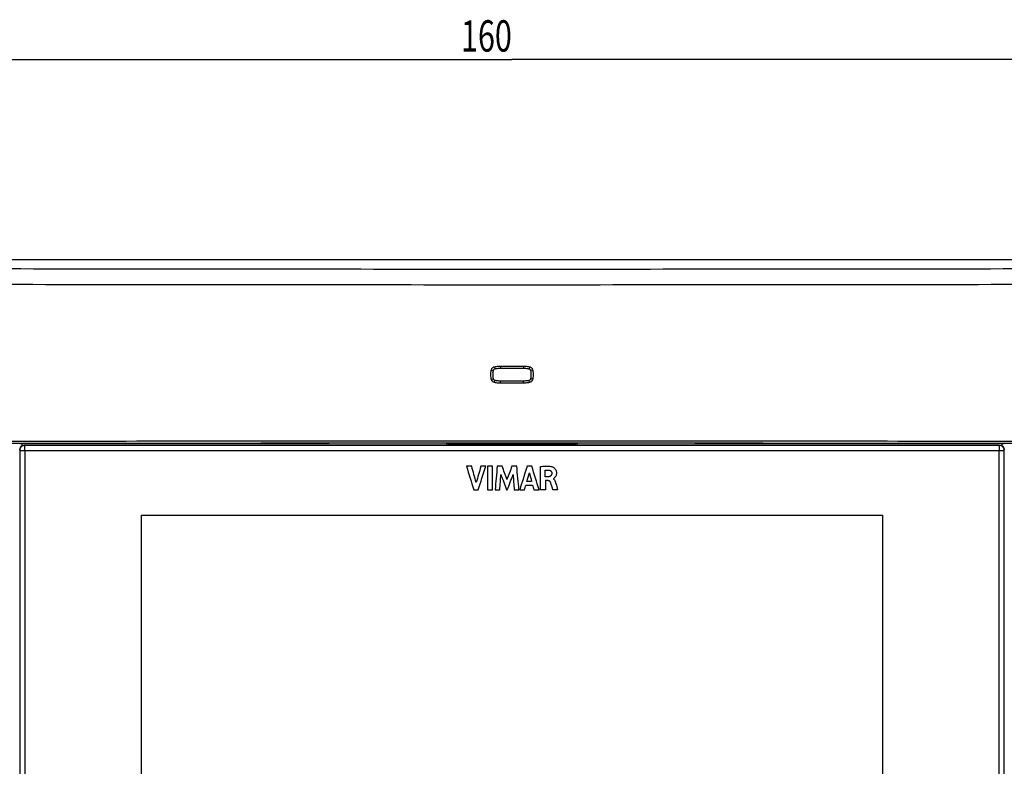
# Model space of a CAD drawing. Units: millimetres. Extents: x -113 to 145, y -64 to 79.
# Drawn here: x -4 to 90, y 7 to 79 of the extents above; entities that cross this region are included whole.
import ezdxf

# ---------------------------------------------------------------- set-up
doc = ezdxf.new("R2010")
doc.units = ezdxf.units.MM
doc.header["$LTSCALE"] = 16.335
doc.layers.get('0').update_dxf_attribs({"linetype": 'CONTINUOUS'})
doc.styles.get("Standard").update_dxf_attribs({"font": 'txt', "width": 0.8})
doc.dimstyles.new('DIMSTYLE_1', dxfattribs={"dimtxt": 3, "dimasz": 3, "dimexe": 0.18, "dimexo": 0.0625, "dimgap": 0.09, "dimtad": 1, "dimdsep": 46, "dimtxsty": 'STANDARD', "dimblk": '_FILLED', "dimblk1": '_FILLED', "dimblk2": '_FILLED', "dimcen": 0.09, "dimadec": 0, "dimazin": 0, "dimtfac": 1, "dimtofl": 0, "dimtmove": 0, "dimatfit": 3, "dimldrblk": '_FILLED', "dimfxl": 1, "dimtolj": 1, "dimarcsym": 0})

# ---------------------------------------------------------------- blocks, each defined once
blk = doc.blocks.new('_FILLED')
at = {"color": 0, "linetype": 'BYBLOCK'}
blk.add_solid([(0, 0), (-1, 0.317), (-1, -0.317)], dxfattribs=at)
blk = doc.blocks.new('*D0')
at = {"color": 0, "linetype": 'CONTINUOUS'}
for p, q in [((-36.737, 54.187), (-36.737, 76.368)), ((123.263, 54.187), (123.263, 76.368)), ((-36.737, 74.868), (43.263, 74.868)), ((123.263, 74.868), (43.263, 74.868))]:
    blk.add_line(p, q, dxfattribs=at)
at = {"color": 0, "linetype": 'CONTINUOUS', "xscale": 3, "yscale": 3, "zscale": 3, "rotation": 180}
blk.add_blockref('_FILLED', (-36.737, 74.868), dxfattribs=at)
at = {"color": 0, "linetype": 'CONTINUOUS', "xscale": 3, "yscale": 3, "zscale": 3}
blk.add_blockref('_FILLED', (123.263, 74.868), dxfattribs=at)
at = {"color": 0, "linetype": 'CONTINUOUS', "width": 0.714286}
blk.add_text('160', height=3, dxfattribs=at).set_placement((38.381, 75.618))

msp = doc.modelspace()

# ---------------------------------------------------------------- linework, layer by layer
at = {"color": 0, "linetype": 'CONTINUOUS'}
for p, q in [((121.266, 55.685), (-34.74, 55.685)), ((41.585, 45.438), (41.63, 45.243)), ((42.163, 45.503), (42.163, 45.303)), ((42.163, 45.503), (44.363, 45.503)), ((42.163, 45.303), (44.363, 45.303)), ((44.363, 45.503), (44.363, 45.303)), ((44.941, 45.438), (44.897, 45.243)), ((41.28, 45.115), (41.478, 45.083)), ((45.246, 45.115), (45.049, 45.083)), ((41.28, 44.254), (41.478, 44.287)), ((41.585, 43.931), (41.63, 44.126)), ((42.163, 43.866), (42.163, 44.066)), ((44.363, 44.066), (42.163, 44.066)), ((44.363, 43.866), (42.163, 43.866)), ((44.363, 43.866), (44.363, 44.066)), ((44.941, 43.931), (44.897, 44.126)), ((45.246, 44.254), (45.049, 44.287)), ((-3.696, 38.092), (-3.696, 37.842)), ((-3.382, 37.929), (-3.387, 37.935)), ((37.017, 37.935), (37.017, 38.11)), ((37.218, 37.935), (37.218, 38.105)), ((37.256, 38.076), (37.218, 38.105)), ((37.256, 37.935), (37.256, 38.076)), ((37.456, 37.935), (37.456, 38.071)), ((37.456, 38.071), (49.07, 38.071)), ((49.07, 38.071), (49.07, 37.935)), ((49.27, 38.076), (49.308, 38.105)), ((49.27, 38.076), (49.27, 37.935)), ((49.308, 38.105), (49.308, 37.935)), ((49.509, 38.11), (49.509, 37.935)), ((89.908, 37.929), (89.913, 37.935)), ((90.222, 37.843), (90.222, 38.092)), ((-3.881, 37.429), (-3.881, -37.36)), ((-3.881, 37.429), (90.408, 37.429)), ((-3.396, 37.429), (-3.396, -37.36)), ((89.922, -37.36), (89.922, 37.429)), ((90.408, -37.36), (90.408, 37.429)), ((39.407, 35.904), (38.896, 35.904)), ((40.748, 35.904), (40.278, 35.904)), ((40.922, 35.904), (40.922, 33.653)), ((41.392, 35.904), (40.922, 35.904)), ((41.392, 33.653), (41.392, 35.904)), ((42.318, 35.904), (41.849, 35.904)), ((43.718, 35.904), (43.253, 35.904)), ((45.164, 35.904), (44.709, 35.904)), ((45.993, 33.653), (45.993, 35.878)), ((46.445, 34.902), (46.445, 35.52)), ((46.714, 34.902), (46.445, 34.902)), ((44.597, 34.102), (45.237, 34.102)), ((45.144, 34.45), (44.694, 34.45)), ((46.461, 34.534), (46.461, 33.653)), ((46.713, 34.534), (46.461, 34.534)), ((39.61, 33.653), (40.024, 33.653)), ((40.922, 33.653), (41.392, 33.653)), ((41.646, 33.653), (42.095, 33.653)), ((42.748, 33.653), (42.814, 33.653)), ((43.469, 33.653), (43.929, 33.653)), ((44.003, 33.653), (44.468, 33.653)), ((45.359, 33.653), (45.855, 33.653)), ((46.461, 33.653), (45.993, 33.653)), ((47.633, 33.653), (47.181, 33.653)), ((7.767, -17.786), (7.767, 31.214)), ((78.762, 31.214), (78.762, -17.786))]:
    msp.add_line(p, q, dxfattribs=at)
for points in [[(41.63, 45.243), (41.658, 45.25), (41.749, 45.267), (41.842, 45.281), (41.934, 45.292), (42.028, 45.299), (42.121, 45.303), (42.163, 45.303)], [(44.363, 45.303), (44.393, 45.303), (44.486, 45.3), (44.58, 45.293), (44.673, 45.283), (44.765, 45.269), (44.856, 45.252), (44.897, 45.243)], [(41.478, 44.287), (41.465, 44.374), (41.452, 44.496), (41.446, 44.618), (41.446, 44.74), (41.451, 44.863), (41.464, 44.984), (41.478, 45.083)], [(41.478, 45.083), (41.479, 45.088), (41.486, 45.114), (41.496, 45.139), (41.51, 45.162), (41.526, 45.183), (41.545, 45.201), (41.567, 45.217), (41.59, 45.23), (41.615, 45.239), (41.63, 45.243)], [(44.897, 45.243), (44.902, 45.242), (44.928, 45.234), (44.952, 45.222), (44.974, 45.207), (44.994, 45.189), (45.011, 45.169), (45.026, 45.147), (45.037, 45.123), (45.045, 45.098), (45.049, 45.083)], [(45.049, 45.083), (45.061, 44.996), (45.074, 44.874), (45.081, 44.751), (45.081, 44.629), (45.075, 44.507), (45.063, 44.385), (45.049, 44.287)], [(41.63, 44.126), (41.624, 44.127), (41.599, 44.136), (41.575, 44.147), (41.552, 44.162), (41.532, 44.18), (41.515, 44.2), (41.501, 44.222), (41.489, 44.246), (41.481, 44.272), (41.478, 44.287)], [(42.163, 44.066), (42.133, 44.067), (42.04, 44.07), (41.947, 44.076), (41.854, 44.086), (41.762, 44.1), (41.67, 44.117), (41.63, 44.126)], [(44.897, 44.126), (44.868, 44.12), (44.777, 44.102), (44.685, 44.088), (44.592, 44.077), (44.499, 44.07), (44.405, 44.067), (44.363, 44.066)], [(45.049, 44.287), (45.047, 44.281), (45.041, 44.255), (45.03, 44.23), (45.017, 44.207), (45, 44.187), (44.981, 44.168), (44.96, 44.152), (44.936, 44.139), (44.912, 44.13), (44.897, 44.126)]]:
    msp.add_lwpolyline(points, dxfattribs=at)
for points, knots in [([(120.442, 54.861), (107.583, 54.829), (81.857, 54.78), (43.263, 54.755), (4.67, 54.78), (-21.057, 54.829), (-33.916, 54.861)], [0, 0, 0, 0, 0.249926, 0.5, 0.750074, 1, 1, 1, 1]), ([(120.515, 53.363), (107.643, 53.331), (81.893, 53.282), (43.263, 53.257), (4.634, 53.282), (-21.117, 53.331), (-33.988, 53.363)], [0, 0, 0, 0, 0.249927, 0.5, 0.750073, 1, 1, 1, 1]), ([(41.28, 45.115), (41.287, 45.154), (41.311, 45.23), (41.379, 45.327), (41.473, 45.401), (41.547, 45.43), (41.585, 45.438)], [0, 0, 0, 0, 0.250241, 0.499753, 0.749185, 1, 1, 1, 1]), ([(41.585, 45.438), (41.649, 45.453), (41.776, 45.477), (41.969, 45.498), (42.098, 45.503), (42.163, 45.503)], [0, 0, 0, 0, 0.333347, 0.665932, 1, 1, 1, 1]), ([(44.363, 45.503), (44.427, 45.503), (44.556, 45.498), (44.749, 45.477), (44.877, 45.453), (44.941, 45.438)], [0, 0, 0, 0, 0.329685, 0.662198, 1, 1, 1, 1]), ([(44.941, 45.438), (44.979, 45.43), (45.053, 45.401), (45.147, 45.328), (45.215, 45.23), (45.24, 45.154), (45.246, 45.115)], [0, 0, 0, 0, 0.250218, 0.499814, 0.749308, 1, 1, 1, 1]), ([(41.28, 44.254), (41.265, 44.349), (41.243, 44.54), (41.243, 44.829), (41.265, 45.021), (41.28, 45.115)], [0, 0, 0, 0, 0.3329, 0.667811, 1, 1, 1, 1]), ([(45.246, 45.115), (45.262, 45.021), (45.283, 44.829), (45.283, 44.54), (45.262, 44.348), (45.246, 44.254)], [0, 0, 0, 0, 0.3329, 0.667811, 1, 1, 1, 1]), ([(41.585, 43.931), (41.547, 43.939), (41.473, 43.968), (41.379, 44.042), (41.311, 44.139), (41.287, 44.215), (41.28, 44.254)], [0, 0, 0, 0, 0.250218, 0.499814, 0.749308, 1, 1, 1, 1]), ([(42.163, 43.866), (42.099, 43.866), (41.97, 43.871), (41.777, 43.892), (41.649, 43.916), (41.585, 43.931)], [0, 0, 0, 0, 0.329685, 0.662198, 1, 1, 1, 1]), ([(44.941, 43.931), (44.878, 43.917), (44.751, 43.893), (44.558, 43.871), (44.428, 43.866), (44.363, 43.866)], [0, 0, 0, 0, 0.333347, 0.665932, 1, 1, 1, 1]), ([(45.246, 44.254), (45.24, 44.215), (45.215, 44.139), (45.147, 44.042), (45.053, 43.968), (44.979, 43.94), (44.941, 43.931)], [0, 0, 0, 0, 0.250241, 0.499753, 0.749185, 1, 1, 1, 1]), ([(-34.489, 38.289), (-24.128, 38.303), (-3.397, 38.324), (27.707, 38.34), (58.819, 38.34), (89.923, 38.324), (110.654, 38.303), (121.016, 38.289)], [0, 0, 0, 0, 0.199894, 0.399947, 0.600053, 0.800106, 1, 1, 1, 1]), ([(-34.48, 38.09), (-24.12, 38.103), (-3.391, 38.124), (27.709, 38.14), (58.817, 38.14), (89.917, 38.124), (110.646, 38.103), (121.006, 38.09)], [0, 0, 0, 0, 0.199894, 0.399947, 0.600053, 0.800106, 1, 1, 1, 1]), ([(-3.89, 38.087), (-3.887, 38.091), (-3.863, 38.086), (-3.827, 38.093), (-3.765, 38.091), (-3.721, 38.092), (-3.696, 38.092)], [0, 0, 0, 0, 0.081176, 0.298785, 0.619307, 1, 1, 1, 1]), ([(-3.886, 37.464), (-3.883, 37.519), (-3.856, 37.639), (-3.75, 37.797), (-3.615, 37.888), (-3.524, 37.916), (-3.495, 37.923)], [0, 0, 0, 0, 0.256988, 0.561417, 0.862306, 1, 1, 1, 1]), ([(-3.552, 37.899), (-3.58, 37.889), (-3.686, 37.84), (-3.834, 37.691), (-3.881, 37.516), (-3.881, 37.429)], [0, 0, 0, 0, 0.142462, 0.571247, 1, 1, 1, 1]), ([(37.017, 38.11), (32.493, 38.109), (23.445, 38.107), (9.874, 38.101), (0.827, 38.096), (-3.696, 38.092)], [0, 0, 0, 0, 0.333376, 0.666718, 1, 1, 1, 1]), ([(-3.396, 37.429), (-3.389, 37.512), (-3.409, 37.668), (-3.368, 37.798), (-3.405, 37.925), (-3.382, 37.929)], [0, 0, 0, 0, 0.494596, 0.859668, 1, 1, 1, 1]), ([(-3.387, 37.935), (6.979, 37.935), (27.713, 37.935), (58.813, 37.935), (79.547, 37.935), (89.913, 37.935)], [0, 0, 0, 0, 0.333314, 0.666686, 1, 1, 1, 1]), ([(89.908, 37.929), (79.543, 37.929), (58.811, 37.929), (27.715, 37.929), (6.983, 37.929), (-3.382, 37.929)], [0, 0, 0, 0, 0.333312, 0.666688, 1, 1, 1, 1]), ([(37.017, 38.11), (37.042, 38.11), (37.089, 38.109), (37.151, 38.11), (37.191, 38.105), (37.213, 38.108), (37.218, 38.105)], [0, 0, 0, 0, 0.374223, 0.694329, 0.913529, 1, 1, 1, 1]), ([(37.256, 38.076), (37.261, 38.072), (37.284, 38.076), (37.323, 38.071), (37.385, 38.072), (37.431, 38.071), (37.456, 38.071)], [0, 0, 0, 0, 0.08641, 0.305459, 0.625504, 1, 1, 1, 1]), ([(49.07, 38.071), (49.095, 38.071), (49.141, 38.072), (49.203, 38.071), (49.243, 38.076), (49.265, 38.072), (49.27, 38.076)], [0, 0, 0, 0, 0.374496, 0.694541, 0.91359, 1, 1, 1, 1]), ([(49.308, 38.105), (49.313, 38.108), (49.336, 38.105), (49.376, 38.11), (49.438, 38.109), (49.484, 38.11), (49.509, 38.11)], [0, 0, 0, 0, 0.086471, 0.305671, 0.625777, 1, 1, 1, 1]), ([(90.222, 38.092), (85.699, 38.096), (76.653, 38.101), (63.081, 38.107), (54.033, 38.109), (49.509, 38.11)], [0, 0, 0, 0, 0.333282, 0.666624, 1, 1, 1, 1]), ([(89.908, 37.929), (89.931, 37.925), (89.906, 37.838), (89.908, 37.779), (89.911, 37.748)], [0, 0, 0, 0, 0.403696, 1, 1, 1, 1]), ([(90.408, 37.429), (90.407, 37.516), (90.361, 37.691), (90.17, 37.882), (89.994, 37.929), (89.908, 37.929)], [0, 0, 0, 0, 0.333325, 0.666675, 1, 1, 1, 1]), ([(89.911, 37.748), (89.914, 37.723), (89.931, 37.63), (89.916, 37.512), (89.922, 37.429)], [0, 0, 0, 0, 0.241861, 1, 1, 1, 1]), ([(90.083, 37.905), (90.09, 37.902), (90.158, 37.876), (90.275, 37.798), (90.381, 37.641), (90.409, 37.522), (90.412, 37.467)], [0, 0, 0, 0, 0.038261, 0.378345, 0.714173, 1, 1, 1, 1]), ([(90.222, 38.092), (90.247, 38.092), (90.292, 38.091), (90.354, 38.093), (90.389, 38.086), (90.414, 38.091), (90.417, 38.087)], [0, 0, 0, 0, 0.380693, 0.701215, 0.918824, 1, 1, 1, 1]), ([(45.993, 35.878, 49.848), (46.066, 35.888, 49.848), (46.209, 35.907, 49.847), (46.415, 35.924, 49.847), (46.615, 35.932, 49.846), (46.87, 35.926, 49.846), (47.045, 35.893, 49.846), (47.153, 35.854, 49.845)], [0, 0, 0, 0, 0.166667, 0.333333, 0.5, 0.666667, 1, 1, 1, 1]), ([(47.079, 35.252, 49.845), (47.079, 35.239, 49.845), (47.078, 35.214, 49.845), (47.073, 35.176, 49.845), (47.066, 35.14, 49.845), (47.051, 35.094, 49.846), (47.03, 35.051, 49.846), (47.003, 35.013, 49.846), (46.98, 34.987, 49.846), (46.953, 34.966, 49.846), (46.913, 34.942, 49.846), (46.858, 34.92, 49.846), (46.787, 34.906, 49.846), (46.74, 34.903, 49.846), (46.714, 34.902, 49.846)], [0, 0, 0, 0, 0.0625, 0.125, 0.1875, 0.25, 0.375, 0.4375, 0.5, 0.5625, 0.625, 0.75, 0.875, 1, 1, 1, 1]), ([(46.813, 35.534, 49.846), (46.826, 35.533, 49.846), (46.849, 35.529, 49.846), (46.884, 35.52, 49.846), (46.916, 35.507, 49.846), (46.957, 35.484, 49.846), (47.003, 35.447, 49.846), (47.038, 35.398, 49.846), (47.058, 35.357, 49.845), (47.069, 35.324, 49.845), (47.077, 35.289, 49.845), (47.079, 35.265, 49.845), (47.079, 35.253, 49.845)], [0, 0, 0, 0, 0.083333, 0.166667, 0.25, 0.333333, 0.5, 0.666667, 0.75, 0.833333, 0.916667, 1, 1, 1, 1]), ([(46.975, 34.335, 49.846), (46.967, 34.355, 49.846), (46.955, 34.383, 49.846), (46.934, 34.417, 49.846), (46.916, 34.44, 49.846), (46.896, 34.461, 49.846), (46.865, 34.486, 49.846), (46.831, 34.506, 49.846), (46.796, 34.52, 49.846), (46.769, 34.528, 49.846), (46.741, 34.532, 49.846), (46.723, 34.534, 49.846), (46.713, 34.534, 49.846)], [0, 0, 0, 0, 0.166667, 0.25, 0.333333, 0.416667, 0.5, 0.666667, 0.75, 0.833333, 0.916667, 1, 1, 1, 1]), ([(7.767, 31.214, 49.456), (9.163, 31.214, 49.482), (11.257, 31.214, 49.521), (14.049, 31.214, 49.574), (15.794, 31.214, 49.606), (17.19, 31.214, 49.633), (18.063, 31.214, 49.648), (18.761, 31.214, 49.662), (19.459, 31.214, 49.672), (20.68, 31.214, 49.685), (22.425, 31.214, 49.706), (24.52, 31.214, 49.73), (26.614, 31.214, 49.755), (28.359, 31.214, 49.775), (29.581, 31.214, 49.79), (30.279, 31.214, 49.797), (30.977, 31.214, 49.8), (31.85, 31.214, 49.804), (33.944, 31.214, 49.814), (36.387, 31.214, 49.826), (38.831, 31.214, 49.837), (40.053, 31.214, 49.843), (40.751, 31.214, 49.846), (41.274, 31.214, 49.85), (41.798, 31.214, 49.847), (42.496, 31.214, 49.846), (43.718, 31.214, 49.843), (45.463, 31.214, 49.839), (47.557, 31.214, 49.835), (49.303, 31.214, 49.831), (50.699, 31.214, 49.828), (51.572, 31.214, 49.825), (52.27, 31.214, 49.825), (52.968, 31.214, 49.819), (54.19, 31.214, 49.807), (55.586, 31.214, 49.795), (56.982, 31.214, 49.782), (58.029, 31.214, 49.772), (59.076, 31.214, 49.762), (59.949, 31.214, 49.754), (60.647, 31.214, 49.748), (61.171, 31.214, 49.743), (61.694, 31.214, 49.738), (62.131, 31.214, 49.734), (62.48, 31.214, 49.731), (62.741, 31.214, 49.729), (62.96, 31.214, 49.727), (63.134, 31.214, 49.725), (63.265, 31.214, 49.724), (63.374, 31.214, 49.723), (63.461, 31.214, 49.722), (63.516, 31.214, 49.721), (63.559, 31.214, 49.721), (63.587, 31.214, 49.721), (63.606, 31.214, 49.721), (63.617, 31.214, 49.721), (63.633, 31.214, 49.72), (63.651, 31.214, 49.72), (63.695, 31.214, 49.719), (63.762, 31.214, 49.718), (63.851, 31.214, 49.716), (63.939, 31.214, 49.715), (64.058, 31.214, 49.713), (64.265, 31.214, 49.709), (64.561, 31.214, 49.704), (64.916, 31.214, 49.698), (65.271, 31.214, 49.692), (65.626, 31.214, 49.685), (66.099, 31.214, 49.677), (66.691, 31.214, 49.667), (67.638, 31.214, 49.65), (68.821, 31.214, 49.63), (70.241, 31.214, 49.605), (71.661, 31.214, 49.58), (73.081, 31.214, 49.555), (74.502, 31.214, 49.531), (76.395, 31.214, 49.497), (77.815, 31.214, 49.473), (78.762, 31.214, 49.456)], [0, 0, 0, 0, 0.0625, 0.09375, 0.125, 0.140625, 0.15625, 0.164062, 0.171875, 0.1875, 0.21875, 0.25, 0.28125, 0.3125, 0.328125, 0.335938, 0.34375, 0.359375, 0.375, 0.4375, 0.46875, 0.484375, 0.492188, 0.5, 0.507812, 0.515625, 0.53125, 0.5625, 0.59375, 0.625, 0.640625, 0.65625, 0.664062, 0.671875, 0.6875, 0.71875, 0.734375, 0.75, 0.765625, 0.78125, 0.789062, 0.796875, 0.804688, 0.8125, 0.816406, 0.820312, 0.824219, 0.826172, 0.828125, 0.830078, 0.831055, 0.832031, 0.83252, 0.833008, 0.833252, 0.833374, 0.833496, 0.83374, 0.833984, 0.834961, 0.835938, 0.836914, 0.837891, 0.839844, 0.84375, 0.847656, 0.851562, 0.855469, 0.859375, 0.867188, 0.875, 0.890625, 0.90625, 0.921875, 0.9375, 0.953125, 0.96875, 1, 1, 1, 1])]:
    msp.add_open_spline(points, degree=3, knots=knots, dxfattribs=at)
for points in [[(-3.741, 37.788), (-3.772, 37.757), (-3.799, 37.722), (-3.82, 37.684)], [(-3.579, 37.896), (-3.639, 37.871), (-3.695, 37.834), (-3.741, 37.788)], [(-3.387, 37.935), (-3.452, 37.935), (-3.518, 37.922), (-3.579, 37.896)], [(-3.382, 37.929), (-3.439, 37.929), (-3.497, 37.919), (-3.552, 37.899)], [(-3.495, 37.923), (-3.459, 37.931), (-3.423, 37.935), (-3.387, 37.935)], [(89.913, 37.935), (86.458, 37.935), (83.004, 37.935), (79.549, 37.935)], [(89.913, 37.935), (89.971, 37.935), (90.029, 37.925), (90.083, 37.905)], [(90.103, 37.897), (90.084, 37.905), (90.064, 37.912), (90.043, 37.917)], [(90.162, 37.868), (90.143, 37.879), (90.124, 37.889), (90.103, 37.897)], [(90.266, 37.789), (90.235, 37.82), (90.2, 37.846), (90.162, 37.868)], [(90.375, 37.627), (90.35, 37.687), (90.313, 37.743), (90.266, 37.789)], [(-3.87, 37.565), (-3.881, 37.522), (-3.887, 37.479), (-3.887, 37.435)], [(-3.887, 37.435), (-3.887, 37.445), (-3.887, 37.454), (-3.886, 37.464)], [(-3.849, 37.625), (-3.857, 37.605), (-3.864, 37.585), (-3.87, 37.565)], [(-3.82, 37.684), (-3.831, 37.665), (-3.841, 37.645), (-3.849, 37.625)], [(90.413, 37.435), (90.413, 37.5), (90.4, 37.566), (90.375, 37.627)], [(38.896, 35.904, 49.844), (39.134, 35.153, 49.845), (39.372, 34.403, 49.845), (39.61, 33.653, 49.846)], [(39.836, 34.354, 49.846), (39.693, 34.871, 49.846), (39.55, 35.387, 49.846), (39.407, 35.904, 49.845)], [(40.278, 35.904, 49.847), (40.131, 35.387, 49.847), (39.983, 34.871, 49.847), (39.836, 34.354, 49.846)], [(40.024, 33.653, 49.847), (40.266, 34.403, 49.847), (40.507, 35.153, 49.848), (40.748, 35.904, 49.848)], [(41.849, 35.904, 49.849), (41.781, 35.153, 49.849), (41.713, 34.403, 49.849), (41.646, 33.653, 49.849)], [(42.783, 34.654, 49.85), (42.628, 35.071, 49.85), (42.473, 35.487, 49.85), (42.318, 35.904, 49.85)], [(43.253, 35.904, 49.85), (43.097, 35.487, 49.85), (42.94, 35.071, 49.85), (42.783, 34.654, 49.85)], [(43.929, 33.653, 49.85), (43.859, 34.403, 49.85), (43.789, 35.153, 49.85), (43.718, 35.904, 49.85)], [(44.709, 35.904, 49.849), (44.474, 35.153, 49.85), (44.238, 34.403, 49.85), (44.003, 33.653, 49.85)], [(45.855, 33.653, 49.848), (45.624, 34.403, 49.848), (45.394, 35.153, 49.849), (45.164, 35.904, 49.849)], [(47.153, 35.854, 49.845), (47.189, 35.839, 49.845), (47.255, 35.803, 49.845), (47.342, 35.732, 49.845), (47.416, 35.644, 49.845), (47.471, 35.544, 49.844), (47.506, 35.438, 49.844), (47.517, 35.363, 49.844), (47.518, 35.324, 49.844)], [(42.095, 33.653, 49.85), (42.129, 34.143, 49.85), (42.163, 34.633, 49.85), (42.197, 35.123, 49.85)], [(42.197, 35.123, 49.85), (42.38, 34.633, 49.85), (42.564, 34.143, 49.85), (42.748, 33.653, 49.85)], [(42.814, 33.653, 49.85), (43, 34.141, 49.85), (43.186, 34.629, 49.85), (43.373, 35.116, 49.85)], [(43.373, 35.116, 49.85), (43.405, 34.629, 49.85), (43.437, 34.141, 49.85), (43.469, 33.653, 49.85)], [(44.694, 34.45, 49.849), (44.772, 34.728, 49.849), (44.85, 35.007, 49.849), (44.928, 35.285, 49.849)], [(44.928, 35.285, 49.849), (45, 35.007, 49.849), (45.072, 34.728, 49.849), (45.144, 34.45, 49.849)], [(46.445, 35.52, 49.847), (46.568, 35.525, 49.847), (46.691, 35.529, 49.846), (46.813, 35.534, 49.846)], [(47.518, 35.324, 49.844), (47.523, 35.281, 49.844), (47.524, 35.201, 49.844), (47.503, 35.082, 49.844), (47.458, 34.969, 49.845), (47.39, 34.867, 49.845), (47.305, 34.782, 49.845), (47.239, 34.737, 49.845), (47.201, 34.717, 49.845)], [(44.468, 33.653, 49.85), (44.511, 33.802, 49.85), (44.554, 33.952, 49.849), (44.597, 34.102, 49.849)], [(45.237, 34.102, 49.849), (45.278, 33.952, 49.849), (45.319, 33.802, 49.849), (45.359, 33.653, 49.849)], [(47.181, 33.653, 49.845), (47.112, 33.88, 49.845), (47.043, 34.108, 49.846), (46.975, 34.335, 49.846)], [(47.201, 34.717, 49.845), (47.25, 34.694, 49.845), (47.331, 34.622, 49.845), (47.416, 34.456, 49.845), (47.453, 34.33, 49.845), (47.472, 34.262, 49.844)], [(47.472, 34.262, 49.844), (47.525, 34.059, 49.844), (47.579, 33.856, 49.844), (47.633, 33.653, 49.844)]]:
    msp.add_open_spline(points, degree=3, dxfattribs=at)

# ---------------------------------------------------------------- dimensions: what is measured, and where the dimension line sits
dim = msp.add_linear_dim(base=(123.263, 74.868), p1=(-36.737, 54.187), p2=(123.263, 54.187), dimstyle='DIMSTYLE_1', dxfattribs=at)
dim.commit()
dim.dimension.update_dxf_attribs({"geometry": '*D0', "text_midpoint": (41.595, 77.118), "dimtype": 160})

doc.saveas('drawing.dxf')
